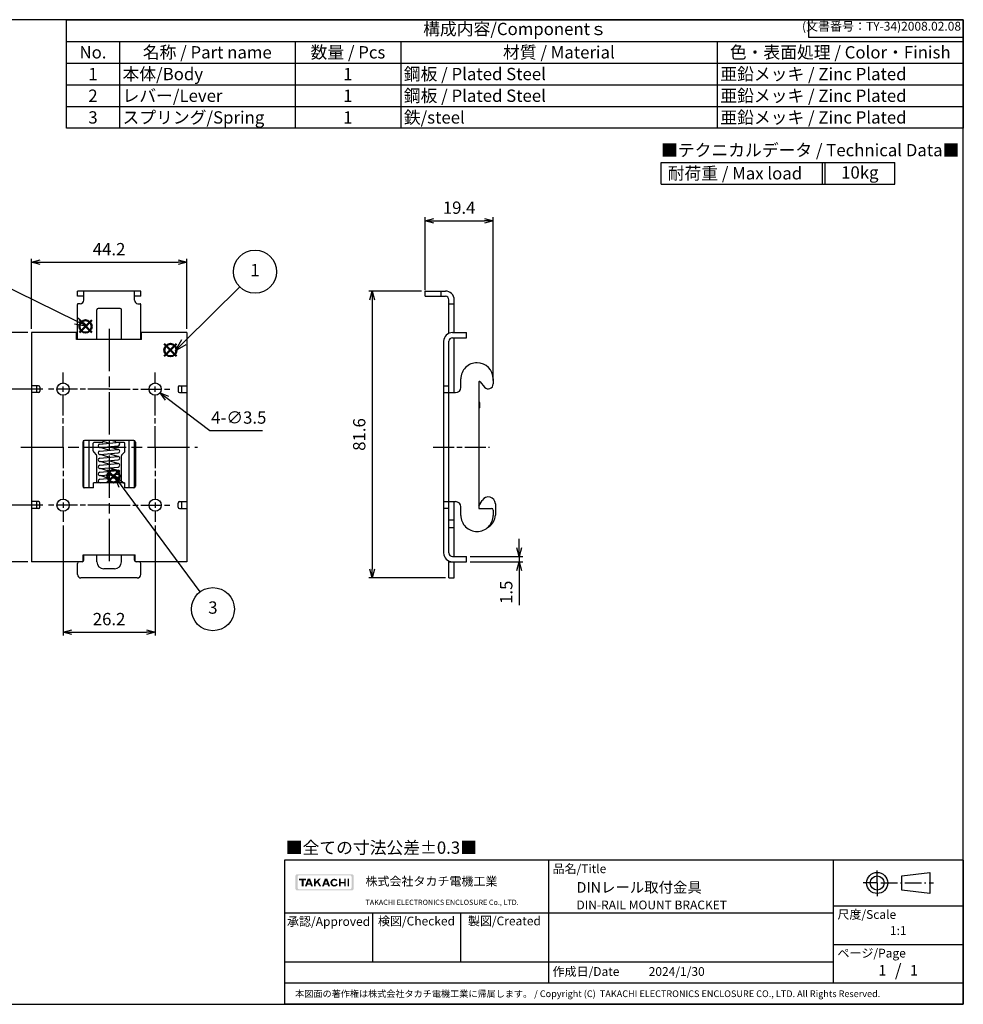
# Model space of a CAD drawing. Units: millimetres. Extents: x 138 to 541, y 140 to 420.
import ezdxf
from ezdxf.enums import TextEntityAlignment as Align

# ---------------------------------------------------------------- set-up
doc = ezdxf.new("R2010")
doc.units = ezdxf.units.MM
for name, pattern in [('AM_ISO08W050', [18, 12, -1.5, 3, -1.5]), ('AM_ISO08W050x2', [9, 6, -0.75, 1.5, -0.75]), ('gen7a', [6.875, 4.75, -0.875, 0.375, -0.875])]:
    doc.linetypes.add(name, pattern=pattern)
doc.layers.add('7A', color=4, linetype='gen7a')
doc.layers.add('RAHM2', color=1, linetype='Continuous')
doc.layers.add('AM_12', color=7, linetype='Continuous', lineweight=50, plot=False)
for name, color, linetype, lineweight in [('AM_5', 3, 'Continuous', 25), ('AM_7', 4, 'AM_ISO08W050', 25), ('AM_8', 1, 'Continuous', 25)]:
    doc.layers.add(name, color=color, linetype=linetype, lineweight=lineweight)
doc.styles.add('ACISOTS', font='isocp.shx', dxfattribs={"height": 1, "bigfont": 'extfont.shx'})
doc.styles.get("Standard").update_dxf_attribs({"font": 'ISOCP.SHX', "bigfont": 'EXTFONT.SHX'})
doc.dimstyles.new('AM_ISO$0', dxfattribs={"dimtxt": 3.5, "dimasz": 2.5, "dimexe": 1, "dimexo": 1, "dimgap": 1.5, "dimtad": 1, "dimdsep": 46, "dimtxsty": 'STANDARD', "dimblk": 'OPEN30', "dimcen": 0, "dimclrd": 3, "dimclre": 3, "dimclrt": 2, "dimadec": 0, "dimazin": 2, "dimtp": 0.1, "dimtm": 0.1, "dimtfac": 0.71, "dimtmove": 0, "dimatfit": 3, "dimldrblk": 'OPEN30', "dimfxl": 1, "dimlwd": -1, "dimlwe": -1, "dimarcsym": 0})
doc.dimstyles.new('AM_ISO$3', dxfattribs={"dimtxt": 3.5, "dimasz": 2.5, "dimexe": 1, "dimexo": 1, "dimgap": 1.5, "dimtad": 1, "dimtoh": 1, "dimdsep": 46, "dimtxsty": 'STANDARD', "dimblk": 'OPEN30', "dimcen": 0, "dimclrd": 3, "dimclre": 3, "dimclrt": 2, "dimadec": 0, "dimazin": 2, "dimtp": 0.1, "dimtm": 0.1, "dimtfac": 0.71, "dimtofl": 0, "dimtmove": 0, "dimatfit": 0, "dimldrblk": 'OPEN30', "dimfxl": 1, "dimlwd": -1, "dimlwe": -1, "dimarcsym": 0})

# ---------------------------------------------------------------- blocks, each defined once
blk = doc.blocks.new('TK-A3')
for p, q in [((359, 280), (359, 275)), ((359, 275), (403, 275))]:
    blk.add_line(p, q)
blk.add_lwpolyline([(0, 0), (403, 0), (403, 280), (0, 280.0000000000001)], close=True)
at = {"insert": (402.3592953827349, 276.108542987227), "char_height": 2.5, "width": 43.07840397728298, "attachment_point": 9}
blk.add_mtext('(文書番号：TY-34)2008.02.08', dxfattribs=at)
blk = doc.blocks.new('A$C0FAF06CF')
at = {"layer": 'AM_8'}
h = blk.add_hatch(color=1, dxfattribs=at)
edge = h.paths.add_edge_path()
edge.add_line((-8.013599999999968, -2.41150000000041), (8.013600000000068, -2.411500000000414))
edge.add_arc((8.013600000000054, -1.773380000000512), 0.6381199999999012, 270, 360)
edge.add_line((8.651719999999955, -1.773380000000512), (8.651719999999967, 1.773379999999486))
edge.add_arc((8.013600000000025, 1.773379999999429), 0.638119999999958, 5.1039e-12, 90.00000000000126)
edge.add_line((8.013599999999997, 2.41149999999939), (-8.013599999999997, 2.411499999999387))
edge.add_arc((-8.013600000000025, 1.773379999999436), 0.638119999999951, 89.99999999999682, 179.9999999999955)
edge.add_line((-8.651719999999983, 1.773379999999486), (-8.651719999999983, -1.773380000000505))
edge.add_arc((-8.013600000000025, -1.773380000000457), 0.638119999999951, 180.0000000000043, 270.0000000000045)
edge = h.paths.add_edge_path(flags=16)
edge.add_line((-7.47193999999996, 2.092439999999486), (7.471940000000017, 2.092439999999479))
edge.add_arc((7.471940000000046, 1.550779999999479), 0.5416600000000003, 7.958078640513122e-13, 90.00000000000148, ccw=False)
edge.add_line((8.013600000000025, 1.550779999999486), (8.013600000000025, -1.550780000000505))
edge.add_arc((7.471940000000017, -1.550780000000502), 0.5416600000000074, 270, 359.99999999999966, ccw=False)
edge.add_line((7.471940000000017, -2.092440000000506), (-7.47193999999996, -2.092440000000513))
edge.add_arc((-7.47193999999996, -1.550780000000505), 0.5416600000000074, 180, 270, ccw=False)
edge.add_line((-8.013599999999968, -1.550780000000505), (-8.013599999999968, 1.550779999999486))
edge.add_arc((-7.47193999999996, 1.550779999999486), 0.5416600000000003, 90, 180, ccw=False)
for points in [[(-5.453699999999969, 0.5935999999994924), (-5.453699999999969, 1.038799999999492), (-7.531299999999987, 1.038799999999492), (-7.531299999999987, 0.5935999999994924), (-6.759619999999983, 0.5935999999994924), (-6.759619999999983, -1.224300000000516), (-6.225379999999972, -1.224300000000516), (-6.225379999999972, 0.5935999999994924)], [(-3.146079999999983, 1.038799999999492), (-3.146079999999983, -1.224300000000516), (-2.671199999999942, -1.224300000000516), (-2.671199999999942, -0.6184186206901412), (-2.193432261217481, -0.1027759420753025), (-1.520149446800417, -1.224300000000516), (-0.9571799999999939, -1.224300000000516), (-1.851807874889658, 0.2659306476478651), (-1.135707252964408, 1.038799999999492), (-1.788279380580377, 1.038799999999492), (-2.671199999999942, 0.085886028951558), (-2.671199999999942, 1.038799999999492)], [(4.304715008555604, 1.038799999999492), (4.304715008555604, -1.224300000000516), (4.775885008555576, -1.224300000000516), (4.775885008555576, -0.315350000000512), (5.829525008555606, -0.315350000000512), (5.829525008555606, -1.224300000000516), (6.300695008555578, -1.224300000000516), (6.300695008555578, 1.038799999999492), (5.829525008555606, 1.038799999999492), (5.829525008555606, 0.1298499999994878), (4.775885008555576, 0.1298499999994878), (4.775885008555576, 1.038799999999492)], [(7.280135008555589, -1.224300000000516), (7.280135008555589, 1.038799999999492), (6.805255008555604, 1.038799999999492), (6.805255008555604, -1.224300000000516)]]:
    blk.add_hatch(color=1, dxfattribs=at).paths.add_polyline_path(points)
h = blk.add_hatch(color=1, dxfattribs=at)
h.paths.add_polyline_path([(-5.264049114754044, -1.224300000000516), (-5.084217508196672, -0.734580000000511), (-4.161102491803262, -0.734580000000511), (-3.981270885245876, -1.224300000000516), (-3.420619999999971, -1.224300000000516), (-4.251659999999958, 1.038799999999492), (-4.993659999999977, 1.038799999999492), (-5.82469999999995, -1.224300000000516)])
h.paths.add_polyline_path([(-4.332759934426206, -0.2671200000005083), (-4.912560065573728, -0.2671200000005083), (-4.622659999999967, 0.5223399999994971)], flags=16)
h = blk.add_hatch(color=1, dxfattribs=at)
h.paths.add_polyline_path([(-0.1961891147540484, -1.224300000000516), (-0.0163575081966769, -0.734580000000511), (0.9067575081967476, -0.734580000000511), (1.086589114754119, -1.224300000000516), (1.64724000000001, -1.224300000000516), (0.8162000000000375, 1.038799999999492), (0.0742000000000189, 1.038799999999492), (-0.7568399999999543, -1.224300000000516)])
h.paths.add_polyline_path([(0.7351000655737892, -0.2671200000005083), (0.1552999344262673, -0.2671200000005083), (0.4452000000000283, 0.5223399999994971)], flags=16)
h = blk.add_hatch(color=1, dxfattribs=at)
edge = h.paths.add_edge_path()
edge.add_ellipse((2.878960000000006, -0.0927500000005264), major_axis=(0, 0.7271600000000495), ratio=0.8673469387754511, start_angle=308.5505407908052, end_angle=246.5820184016549)
edge.add_line((3.469375036740871, -0.3484654247793539), (3.94113500855559, -0.5527900000005097))
edge.add_arc((2.878960000000006, -0.0927500000005122), 1.157520000000026, 38.550540790803325, 336.58201840165333, ccw=False)
edge.add_line((3.784208621486186, 0.6286219454599618), (3.397792961318373, 0.3206961337928842))
blk = doc.blocks.new('TK-仕様書(和英併記)_221115')
for p, q in [((0, 41), (-193, 41)), ((-193, 41), (-193, 0)), ((-118, 41), (-118, 6)), ((-37, 41), (-37, 6)), ((0, 41), (0, 0)), ((-17.5, 36.5), (-9.5, 37.5)), ((-17.5, 32.5), (-17.5, 36.5)), ((-9.5, 37.5), (-9.5, 31.5)), ((-9.5, 31.5), (-17.5, 32.5)), ((-193, 25.99999999999994), (-37, 25.99999999999994)), ((-168.0000000000001, 25.99999999999994), (-168, 12)), ((-143.0000000000001, 25.99999999999994), (-143.0000000000001, 12)), ((-37, 28), (0, 28)), ((-37, 17), (0, 17)), ((-37.00000000000012, 12), (-193, 11.99999999999999)), ((0, 6), (-193, 6)), ((0, 0), (-193, 0))]:
    blk.add_line(p, q)
for radius in [3, 2]:
    blk.add_circle((-24.5, 34.5), radius)
at = {"layer": '7A'}
for p, q in [((-24.5, 34.5), (-24.5, 38.07478664473149)), ((-24.5, 34.5), (-28.5, 34.5)), ((-24.5, 34.5), (-24.5, 30.78991724228479)), ((-23.5, 34.5), (-8.5, 34.5))]:
    blk.add_line(p, q, dxfattribs=at)
at = {"xscale": 0.9599999999999999, "yscale": 0.9599999999999999, "zscale": 0.9599999999999999}
blk.add_blockref('A$C0FAF06CF', (-181.6455717699872, 34.68781725888325), dxfattribs=at)
at = {"attachment_point": 4}
for s, insert, char_height, width in [('{\\fMS PGothic|b0|i0|c128|p50;株式会社タカチ電機工業}', (-170, 35), 2.5, 45.82642997810501), ('{\\fArial|b0|i0|c128|p34;TAKACHI ELECTRONICS ENCLOSURE Co., LTD.}', (-170, 29), 1.5, 47.81805962271846)]:
    blk.add_mtext(s, dxfattribs=dict(at, insert=insert, char_height=char_height, width=width))
at = {"insert": (-190, 3), "char_height": 1.9, "attachment_point": 4}
blk.add_mtext_dynamic_manual_height_columns('{\\fMS PGothic|b0|i0|c128|p50;本図面の著作権は株式会社タカチ電機工業に帰属します。\\fMS PGothic|b0|i0|c0|p50; / Copyright (C)\\~ TAKACHI ELECTRONICS \\fMS PGothic|b0|i0|c128|p50;ENCLOSURE CO., LTD. All Rights Reserved.}', width=170.5389916538464, gutter_width=15, heights=[0], dxfattribs=at)
for tag, height, p in [('品名', 3, (-110, 33.24999999999994)), ('TITLE', 2.5, (-110, 28.24999999999994)), ('型番', 3, (-110, 16.8380177036398))]:
    blk.add_attdef(tag, text='', height=height).set_placement(p, align=Align.MIDDLE_LEFT)
for tag, height, p in [('GEN-TITLE-SCA', 2.5, (-18.5, 20.65051770363984)), ('承認', 2.5, (-180.7195176573868, 16.8380177036398)), ('検図', 2.5, (-155.5000000000001, 16.8380177036398)), ('製図', 2.5, (-130.5000000000001, 16.8380177036398)), ('ページNO.', 3, (-23, 9.29271309525528)), ('総ページ数', 3, (-14, 9.29271309525528)), ('部品サイズ', 2.5, (-155.5, 9)), ('GEN-TITLE-DAT', 2.5, (-81.5, 9))]:
    blk.add_attdef(tag, text='', height=height).set_placement(p, align=Align.MIDDLE)
at = {"layer": 'RAHM2', "char_height": 2.5}
for s, insert, width, attachment_point in [('品名/Title', (-116.8002551371314, 39.80103540727967), 90, 1), ('検図/Checked', (-155.5, 24.92584712714764), 19.85268515870859, 2), ('製図/Created', (-130.5, 24.95800561859733), 19.44564691649168, 2), ('尺度/Scale', (-35.80025513713144, 26.80103540727967), 20, 1), ('承認/Approved', (-180.5000000000001, 24.8010354072796), 22.21535073038012, 2), ('ページ/Page', (-35.80025513713144, 15.80103540727967), 20, 1), ('作成日/Date', (-116.8002551371314, 9), 17.84866863742184, 4)]:
    blk.add_mtext(s, dxfattribs=dict(at, insert=insert, width=width, attachment_point=attachment_point))
at = {"layer": 'RAHM2', "color": 0, "insert": (-18.5, 9.29271309525528), "char_height": 3.5, "width": 4.469919821818734, "attachment_point": 5}
blk.add_mtext('/', dxfattribs=at)
blk = doc.blocks.new('*S24')
at = {"layer": 'AM_12', "color": 4}
for p, q in [((313.5721466107228, 323.8784664902338), (317.0721466107228, 327.3784664902338)), ((313.5721466107228, 327.3784664902338), (317.0721466107228, 323.8784664902338))]:
    blk.add_line(p, q, dxfattribs=at)
blk.add_circle((315.3221466107228, 325.6284664902338), 1.75, dxfattribs=at)
blk = doc.blocks.new('*S25')
at = {"layer": 'AM_12', "color": 4}
for p, q in [((289.4362278788936, 330.6222072334013), (292.9362278788935, 334.1222072334014)), ((289.4362278788936, 334.1222072334014), (292.9362278788935, 330.6222072334013))]:
    blk.add_line(p, q, dxfattribs=at)
blk.add_circle((291.1862278788935, 332.3722072334013), 1.75, dxfattribs=at)
blk = doc.blocks.new('*S26')
at = {"layer": 'AM_12', "color": 4}
for p, q in [((297.3572615309158, 288.0144953072127), (300.8572615309158, 291.5144953072127)), ((297.3572615309158, 291.5144953072127), (300.8572615309158, 288.0144953072127))]:
    blk.add_line(p, q, dxfattribs=at)
blk.add_circle((299.1072615309158, 289.7644953072127), 1.75, dxfattribs=at)
blk = doc.blocks.new('_Open30')
at = {"color": 0, "linetype": 'ByBlock', "lineweight": -2}
for p, q in [((-1, 0.26794919), (0, 0)), ((0, 0), (-1, -0.26794919)), ((0, 0), (-1, 0))]:
    blk.add_line(p, q, dxfattribs=at)
blk = doc.blocks.new('*D10')
at = {"layer": 'AM_5', "color": 3}
for p, q in [((275.7775130701093, 331.6322150719683), (275.7775130701093, 351.6322150719683)), ((278.2775130701093, 350.6322150719683), (317.4775130701093, 350.6322150719683)), ((319.9775130701094, 331.6322150719683), (319.9775130701094, 351.6322150719683))]:
    blk.add_line(p, q, dxfattribs=at)
at = {"layer": 'Defpoints', "color": 0}
for p in [(319.9775130701094, 350.6322150719683), (275.7775130701093, 330.6322150719683), (319.9775130701094, 330.6322150719683)]:
    blk.add_point(p, dxfattribs=at)
at = {"layer": 'AM_5', "color": 3, "xscale": 2.5, "yscale": 2.5, "zscale": 2.5, "rotation": 180}
blk.add_blockref('_Open30', (275.7775130701093, 350.6322150719683), dxfattribs=at)
at = {"layer": 'AM_5', "color": 3, "xscale": 2.5, "yscale": 2.5, "zscale": 2.5}
blk.add_blockref('_Open30', (319.9775130701094, 350.6322150719683), dxfattribs=at)
at = {"layer": 'AM_5', "color": 2, "insert": (297.8775130701093, 353.8825595601573), "char_height": 3.5, "attachment_point": 5}
blk.add_mtext('44.2', dxfattribs=at)
blk = doc.blocks.new('*D11')
at = {"layer": 'AM_5', "color": 3}
for p, q in [((274.7775130701094, 330.6322150719684), (244.7775130701094, 330.6322150719684)), ((245.7775130701094, 328.1322150719684), (245.7775130701094, 267.9322150719684)), ((274.7775130701094, 265.4322150719684), (244.7775130701094, 265.4322150719684))]:
    blk.add_line(p, q, dxfattribs=at)
at = {"layer": 'Defpoints', "color": 0}
for p in [(275.7775130701094, 330.6322150719684), (245.7775130701094, 265.4322150719684), (275.7775130701094, 265.4322150719684)]:
    blk.add_point(p, dxfattribs=at)
at = {"layer": 'AM_5', "color": 3, "xscale": 2.5, "yscale": 2.5, "zscale": 2.5}
for p, rotation in [((245.7775130701094, 330.6322150719684), 90), ((245.7775130701094, 265.4322150719684), 270)]:
    blk.add_blockref('_Open30', p, dxfattribs=dict(at, rotation=rotation))
at = {"layer": 'AM_5', "color": 2, "insert": (242.5271685819205, 298.0322150719683), "char_height": 3.5, "attachment_point": 5, "rotation": 90}
blk.add_mtext('65.2', dxfattribs=at)
blk = doc.blocks.new('*D12')
at = {"layer": 'AM_5', "color": 3}
for p, q in [((279.0275130701094, 281.5322150719684), (259.7775130701094, 281.5322150719684)), ((260.7775130701094, 267.9322150719684), (260.7775130701094, 279.0322150719684)), ((274.7775130701094, 265.4322150719684), (259.7775130701094, 265.4322150719684))]:
    blk.add_line(p, q, dxfattribs=at)
at = {"layer": 'Defpoints', "color": 0}
for p in [(260.7775130701094, 281.5322150719684), (280.0275130701094, 281.5322150719684), (275.7775130701094, 265.4322150719684)]:
    blk.add_point(p, dxfattribs=at)
at = {"layer": 'AM_5', "color": 3, "xscale": 2.5, "yscale": 2.5, "zscale": 2.5}
for p, rotation in [((260.7775130701094, 281.5322150719684), 90), ((260.7775130701094, 265.4322150719684), 270)]:
    blk.add_blockref('_Open30', p, dxfattribs=dict(at, rotation=rotation))
at = {"layer": 'AM_5', "color": 2, "insert": (257.5275130701094, 273.4822150719683), "char_height": 3.5, "attachment_point": 5, "rotation": 90}
blk.add_mtext('16.1', dxfattribs=at)
blk = doc.blocks.new('*D13')
at = {"layer": 'AM_5', "color": 3}
for p, q in [((279.0275130701094, 314.5322150719684), (259.7775130701094, 314.5322150719684)), ((260.7775130701094, 312.0322150719684), (260.7775130701094, 284.0322150719684)), ((279.0275130701094, 281.5322150719684), (259.7775130701094, 281.5322150719684))]:
    blk.add_line(p, q, dxfattribs=at)
at = {"layer": 'Defpoints', "color": 0}
for p in [(280.0275130701093, 314.5322150719684), (260.7775130701094, 281.5322150719684), (280.0275130701094, 281.5322150719684)]:
    blk.add_point(p, dxfattribs=at)
at = {"layer": 'AM_5', "color": 3, "xscale": 2.5, "yscale": 2.5, "zscale": 2.5}
for p, rotation in [((260.7775130701094, 314.5322150719684), 90), ((260.7775130701094, 281.5322150719684), 270)]:
    blk.add_blockref('_Open30', p, dxfattribs=dict(at, rotation=rotation))
at = {"layer": 'AM_5', "color": 2, "insert": (257.5275130701094, 298.0322150719683), "char_height": 3.5, "attachment_point": 5, "rotation": 90}
blk.add_mtext('33', dxfattribs=at)
blk = doc.blocks.new('*D14')
at = {"layer": 'AM_5', "color": 3}
for p, q in [((284.7775130701093, 275.7822150719683), (284.7775130701093, 244.4322150719683)), ((310.9775130701093, 275.7822150719683), (310.9775130701093, 244.4322150719683)), ((287.2775130701093, 245.4322150719683), (308.4775130701093, 245.4322150719683))]:
    blk.add_line(p, q, dxfattribs=at)
at = {"layer": 'Defpoints', "color": 0}
for p in [(284.7775130701093, 276.7822150719683), (310.9775130701093, 276.7822150719683), (310.9775130701093, 245.4322150719683)]:
    blk.add_point(p, dxfattribs=at)
at = {"layer": 'AM_5', "color": 3, "xscale": 2.5, "yscale": 2.5, "zscale": 2.5, "rotation": 180}
blk.add_blockref('_Open30', (284.7775130701093, 245.4322150719683), dxfattribs=at)
at = {"layer": 'AM_5', "color": 3, "xscale": 2.5, "yscale": 2.5, "zscale": 2.5}
blk.add_blockref('_Open30', (310.9775130701093, 245.4322150719683), dxfattribs=at)
at = {"layer": 'AM_5', "color": 2, "insert": (297.8775130701093, 248.6825595601573), "char_height": 3.5, "attachment_point": 5}
blk.add_mtext('26.2', dxfattribs=at)
blk = doc.blocks.new('*D15')
at = {"layer": 'AM_5', "color": 3}
for p, q in [((387.7159091020949, 342.6822150719682), (387.7159091020949, 363.4322150719683)), ((390.2159091020949, 362.4322150719682), (404.6159091020951, 362.4322150719682)), ((407.1159091020951, 316.9924937295683), (407.1159091020951, 363.4322150719683))]:
    blk.add_line(p, q, dxfattribs=at)
at = {"layer": 'Defpoints', "color": 0}
for p in [(407.1159091020951, 362.4322150719682), (387.7159091020949, 341.6822150719682), (407.1159091020951, 315.9924937295683)]:
    blk.add_point(p, dxfattribs=at)
at = {"layer": 'AM_5', "color": 3, "xscale": 2.5, "yscale": 2.5, "zscale": 2.5, "rotation": 180}
blk.add_blockref('_Open30', (387.7159091020949, 362.4322150719682), dxfattribs=at)
at = {"layer": 'AM_5', "color": 3, "xscale": 2.5, "yscale": 2.5, "zscale": 2.5}
blk.add_blockref('_Open30', (407.1159091020951, 362.4322150719682), dxfattribs=at)
at = {"layer": 'AM_5', "color": 2, "insert": (397.415909102095, 365.6822150719682), "char_height": 3.5, "attachment_point": 5}
blk.add_mtext('19.4', dxfattribs=at)
blk = doc.blocks.new('*D16')
at = {"layer": 'AM_5', "color": 3}
for p, q in [((414.515909102095, 269.4322150719684), (414.515909102095, 271.9322150719684)), ((400.515909102095, 266.9322150719684), (415.5159091020951, 266.9322150719684)), ((414.515909102095, 266.9322150719684), (414.515909102095, 265.4322150719684)), ((400.515909102095, 265.4322150719684), (415.5159091020951, 265.4322150719684)), ((414.515909102095, 262.9322150719684), (414.515909102095, 253.0872403251378))]:
    blk.add_line(p, q, dxfattribs=at)
at = {"layer": 'Defpoints', "color": 0}
for p in [(399.5159091020951, 266.9322150719684), (399.5159091020951, 265.4322150719684), (414.515909102095, 265.4322150719684)]:
    blk.add_point(p, dxfattribs=at)
at = {"layer": 'AM_5', "color": 3, "xscale": 2.5, "yscale": 2.5, "zscale": 2.5}
for p, rotation in [((414.515909102095, 266.9322150719684), 270), ((414.515909102095, 265.4322150719684), 90)]:
    blk.add_blockref('_Open30', p, dxfattribs=dict(at, rotation=rotation))
at = {"layer": 'AM_5', "color": 2, "insert": (411.2659091020949, 256.759727698553), "char_height": 3.5, "attachment_point": 5, "rotation": 90}
blk.add_mtext('1.5', dxfattribs=at)
blk = doc.blocks.new('*D17')
at = {"layer": 'AM_5', "color": 3}
for p, q in [((314.3652355438208, 311.965926615635), (326.532068317206, 302.7492322911229)), ((326.532068317206, 302.7492322911229), (341.4770430640367, 302.7492322911229))]:
    blk.add_line(p, q, dxfattribs=at)
at = {"layer": 'Defpoints', "color": 0}
for p in [(309.5825685221104, 315.5889220833999), (312.3724576181083, 313.4755080605371)]:
    blk.add_point(p, dxfattribs=at)
at = {"layer": 'AM_5', "color": 3, "xscale": 2.5, "yscale": 2.5, "zscale": 2.5, "rotation": 142.8551182148046}
blk.add_blockref('_Open30', (312.3724576181083, 313.4755080605371), dxfattribs=at)
at = {"layer": 'AM_5', "color": 2, "insert": (334.7545556906214, 305.9992322911231), "char_height": 3.5, "attachment_point": 5}
blk.add_mtext('4-∅3.5', dxfattribs=at)
blk = doc.blocks.new('*S27')
at = {"layer": 'AM_5', "color": 3}
blk.add_line((335.0173586422566, 343.619594026069), (319.1105165511436, 327.8657708626463), dxfattribs=at)
at = {"layer": 'AM_5', "color": 3, "linetype": 'Continuous'}
for p, q in [((318.4505888652698, 328.532108511727), (316.6237105672153, 325.4028871872978)), ((319.1105165511436, 327.8657708626463), (316.6237105672153, 325.4028871872978)), ((316.6237105672153, 325.4028871872978), (319.7704442370175, 327.1994332135656))]:
    blk.add_line(p, q, dxfattribs=at)
at = {"layer": 'AM_5', "color": 3}
blk.add_circle((339.3692691141311, 347.9296404579289), 6.125, dxfattribs=at)
at = {"layer": 'AM_5', "color": 7, "insert": (339.3692691141311, 347.9296404579289), "char_height": 3.5, "attachment_point": 5, "style": 'ACISOTS'}
blk.add_mtext('1', dxfattribs=at)
blk = doc.blocks.new('*S28')
at = {"layer": 'AM_5', "color": 3}
blk.add_line((265.0158292626954, 345.5215319281558), (288.4920756086322, 333.9708523896073), dxfattribs=at)
at = {"layer": 'AM_5', "color": 3, "linetype": 'Continuous'}
for p, q in [((288.4920756086322, 333.9708523896073), (291.6325363788208, 332.4256966851857)), ((291.6325363788208, 332.4256966851857), (288.9060988280558, 334.8123363092061)), ((288.0780523892085, 333.1293684700085), (291.6325363788208, 332.4256966851857))]:
    blk.add_line(p, q, dxfattribs=at)
at = {"layer": 'AM_5', "color": 3}
blk.add_circle((259.5200229148654, 348.2255544108936), 6.125, dxfattribs=at)
at = {"layer": 'AM_5', "color": 7, "insert": (259.5200229148654, 348.2255544108936), "char_height": 3.5, "attachment_point": 5, "style": 'ACISOTS'}
blk.add_mtext('2', dxfattribs=at)
blk = doc.blocks.new('*S29')
at = {"layer": 'AM_5', "color": 3, "linetype": 'Continuous'}
for p, q in [((301.3665373927654, 287.1712038077441), (299.2861496429348, 289.9858062326622)), ((302.1207078326942, 287.7286420201972), (299.2861496429348, 289.9858062326622)), ((299.2861496429348, 289.9858062326622), (300.6123669528366, 286.6137655952911))]:
    blk.add_line(p, q, dxfattribs=at)
at = {"layer": 'AM_5', "color": 3}
blk.add_line((323.7541522942548, 256.8825063305581), (301.3665373927654, 287.1712038077441), dxfattribs=at)
blk.add_circle((327.3948308564584, 251.9569520869514), 6.125, dxfattribs=at)
at = {"layer": 'AM_5', "color": 7, "insert": (327.3948308564584, 251.9569520869514), "char_height": 3.5, "attachment_point": 5, "style": 'ACISOTS'}
blk.add_mtext('3', dxfattribs=at)
blk = doc.blocks.new('*D18')
at = {"layer": 'AM_5', "color": 3}
for p, q in [((386.7159091020951, 342.4322150719683), (371.715909102095, 342.4322150719683)), ((372.715909102095, 339.9322150719683), (372.715909102095, 263.3322150719684)), ((393.5159091020951, 260.8322150719684), (371.715909102095, 260.8322150719683))]:
    blk.add_line(p, q, dxfattribs=at)
at = {"layer": 'Defpoints', "color": 0}
for p in [(387.7159091020951, 342.4322150719683), (372.715909102095, 260.8322150719683), (394.5159091020951, 260.8322150719684)]:
    blk.add_point(p, dxfattribs=at)
at = {"layer": 'AM_5', "color": 3, "xscale": 2.5, "yscale": 2.5, "zscale": 2.5}
for p, rotation in [((372.715909102095, 342.4322150719683), 90), ((372.715909102095, 260.8322150719683), 270)]:
    blk.add_blockref('_Open30', p, dxfattribs=dict(at, rotation=rotation))
at = {"layer": 'AM_5', "color": 2, "insert": (369.465909102095, 301.6322150719682), "char_height": 3.5, "attachment_point": 5, "rotation": 90}
blk.add_mtext('81.6', dxfattribs=at)

msp = doc.modelspace()

# ---------------------------------------------------------------- linework, layer by layer
at = {"color": 7}
for p, q in [((285.7945659355395, 388.7212346880184), (285.7945659355395, 419.5912346880183)), ((285.7945659355395, 419.5912346880183), (540.7945659355394, 419.5912346880183)), ((540.7945659355394, 419.5912346880183), (540.7945659355394, 388.7212346880184)), ((540.7945659355394, 388.7212346880184), (285.7945659355395, 388.7212346880184)), ((454.8431283511091, 378.9601025472351), (521.3688595011486, 378.9601025472351)), ((454.8431283511091, 372.7851025472352), (454.8431283511091, 378.9601025472351)), ((521.3688595011486, 372.7851025472352), (521.3688595011486, 378.9601025472351)), ((454.8431283511091, 372.7851025472351), (521.3688595011486, 372.7851025472352)), ((288.8775130701093, 340.9322150719682), (288.8775130701093, 342.4322150719683)), ((306.8775130701093, 342.4322150719683), (288.8775130701093, 342.4322150719683)), ((290.6775130701093, 339.8322150719682), (290.6775130701093, 342.4322150719683)), ((305.0775130701094, 339.8322150719682), (305.0775130701094, 342.4322150719683)), ((306.8775130701093, 340.9322150719682), (306.8775130701093, 342.4322150719683)), ((387.7159091020949, 340.9322150719682), (387.7159091020949, 342.4322150719683)), ((387.7159091020949, 342.4322150719683), (393.5159091020949, 342.4322150719683)), ((392.3159091020949, 340.9322150719682), (392.3159091020949, 342.4322150719683)), ((290.6775130701093, 340.9322150719682), (288.8775130701093, 340.9322150719682)), ((289.6775130701093, 338.8322150719682), (289.0775130701094, 338.8322150719682)), ((306.8775130701093, 340.9322150719682), (305.0775130701094, 340.9322150719682)), ((306.0775130701094, 338.8322150719682), (306.6775130701093, 338.8322150719682)), ((387.7159091020949, 340.9322150719682), (393.5159091020949, 340.9322150719682)), ((394.5159091020948, 330.423502919446), (394.5159091020948, 339.9322150719683)), ((394.5159091020948, 338.8322150719682), (396.0159091020948, 338.8322150719682)), ((396.0159091020948, 330.6322150719683), (396.0159091020948, 339.9322150719683)), ((288.8775130701093, 328.6322150719683), (288.8775130701093, 338.6322150719683)), ((294.3775130701093, 328.6322150719683), (294.3775130701093, 337.0822150719682)), ((301.0275130701092, 337.4322150719682), (294.7275130701093, 337.4322150719682)), ((301.3775130701092, 328.6322150719683), (301.3775130701092, 337.0822150719682)), ((306.8775130701093, 328.6322150719683), (306.8775130701093, 338.6322150719683)), ((275.7775130701093, 330.6322150719683), (275.7775130701093, 265.4322150719683)), ((288.8775130701093, 330.6322150719683), (275.7775130701093, 330.6322150719683)), ((288.6275130701093, 328.6322150719683), (288.6275130701093, 330.6322150719683)), ((319.9775130701094, 330.6322150719683), (306.8775130701093, 330.6322150719683)), ((307.1275130701093, 328.6322150719683), (307.1275130701093, 330.6322150719683)), ((319.9775130701094, 330.6322150719683), (319.9775130701094, 265.4322150719683)), ((395.5159091020949, 330.6322150719683), (399.5159091020949, 330.6322150719683)), ((399.5159091020949, 329.1322150719683), (399.5159091020949, 330.6322150719683)), ((288.8775130701093, 329.1322150719683), (288.6275130701093, 329.1322150719683)), ((307.1275130701093, 328.6322150719683), (288.6275130701093, 328.6322150719683)), ((307.1275130701093, 329.1322150719683), (306.8775130701093, 329.1322150719683)), ((393.0159091020948, 328.1322150719683), (393.0159091020948, 267.9322150719683)), ((394.5159091020948, 267.9322150719683), (394.5159091020948, 328.1322150719683)), ((395.5159091020949, 329.1322150719683), (399.5159091020949, 329.1322150719683)), ((396.0159091020948, 313.5322150719683), (396.0159091020948, 329.1322150719683)), ((397.9159091020948, 315.0322150719683), (397.9159091020948, 317.4322150719683)), ((403.0159091020948, 316.4827195880774), (403.0159091020948, 280.6322150719683)), ((403.3691179907187, 316.6112771100147), (404.6434468817285, 315.0925910760071)), ((407.115909102095, 317.4322150719683), (407.115909102095, 315.9924937295683)), ((277.8275130701094, 315.4822150719683), (275.7775130701093, 315.4822150719683)), ((277.2775130701093, 315.4822150719683), (277.2775130701093, 313.5322150719683)), ((278.2275130701094, 315.0822150719683), (278.2275130701094, 313.9322150719682)), ((317.5275130701093, 315.0822150719683), (317.5275130701093, 313.9322150719682)), ((317.9275130701093, 315.4822150719683), (319.9775130701094, 315.4822150719683)), ((318.4775130701094, 315.4822150719683), (318.4775130701094, 313.5322150719683)), ((393.0159091020948, 315.4822150719683), (394.5159091020948, 315.4822150719683)), ((277.8275130701094, 313.5322150719683), (275.7775130701093, 313.5322150719683)), ((317.9275130701093, 313.5322150719683), (319.9775130701094, 313.5322150719683)), ((393.0159091020948, 313.5322150719683), (396.4159091020948, 313.5322150719683)), ((403.3159091020947, 310.7322150719683), (403.0159091020948, 310.7322150719683)), ((403.3159091020947, 309.2322150719683), (403.0159091020948, 309.2322150719683)), ((403.3159091020947, 309.2322150719683), (403.3159091020947, 310.7322150719683)), ((290.6775130701093, 286.4739575024729), (290.6775130701093, 299.8904726414636)), ((304.8775130701093, 299.9322150719683), (290.8775130701093, 299.9322150719683)), ((292.1775130701093, 286.4322150719683), (292.1775130701093, 299.9322150719683)), ((296.1275130701093, 299.9322150719683), (296.1275130701093, 299.5322150719683)), ((297.8375898564234, 299.1563664967333), (296.1275130701093, 299.6831929791227)), ((299.6275130701093, 299.6082391754018), (298.5488420643895, 299.9322150719683)), ((299.6275130701093, 299.9322150719683), (299.6275130701093, 299.5322150719683)), ((303.5775130701094, 286.4322150719683), (303.5775130701094, 299.9322150719683)), ((305.0775130701094, 286.473957502473), (305.0775130701094, 299.8904726414636)), ((290.3775130701093, 299.4322150719683), (290.3775130701093, 286.9322150719683)), ((293.3775130701093, 296.9393218531548), (293.3775130701093, 299.1322150719683)), ((295.9275130701093, 299.3322150719683), (293.5775130701094, 299.3322150719683)), ((295.2320325477814, 298.92840977006), (299.8475482687247, 299.3322150719683)), ((295.2320325477814, 296.9284097700601), (300.348682106942, 297.3760586017215)), ((295.319188290529, 297.9322150719683), (300.4358378496896, 298.3798639036298)), ((297.8375898564234, 297.1563664967333), (295.319188290529, 297.9322150719683)), ((300.394231564007, 297.3779573655104), (297.8202914978247, 298.151033248915)), ((302.1775130701093, 299.3322150719683), (299.8275130701094, 299.3322150719683)), ((300.8903573273617, 298.9215391240494), (300.8903573273617, 298.9215391240494)), ((300.8903573273617, 296.9215391240494), (300.8903573273617, 296.9215391240494)), ((302.3775130701093, 296.9393218531548), (302.3775130701093, 299.1322150719683)), ((305.3775130701093, 299.4322150719683), (305.3775130701093, 286.9322150719683)), ((293.5239596795161, 296.5857684625614), (294.2310664607025, 295.878661681375)), ((294.3775130701093, 287.9322150719683), (294.3775130701093, 295.5251082907818)), ((295.2320325477814, 294.92840977006), (300.348682106942, 295.3760586017215)), ((295.319188290529, 295.9322150719683), (300.4358378496896, 296.3798639036298)), ((297.8375898564234, 295.1563664967333), (295.319188290529, 295.9322150719683)), ((295.319188290529, 293.9322150719683), (300.4358378496896, 294.3798639036298)), ((300.394231564007, 295.3779573655104), (297.8202914978247, 296.151033248915)), ((300.394231564007, 293.3779573655104), (297.8202914978247, 294.151033248915)), ((300.8903573273617, 294.9215391240494), (300.8903573273617, 294.9215391240494)), ((301.3775130701093, 287.9322150719683), (301.3775130701093, 295.5251082907818)), ((302.2310664607025, 296.5857684625614), (301.5239596795161, 295.878661681375)), ((295.2320325477814, 292.92840977006), (300.348682106942, 293.3760586017215)), ((295.2320325477814, 290.92840977006), (300.348682106942, 291.3760586017215)), ((297.8375898564234, 293.1563664967333), (295.319188290529, 293.9322150719683)), ((295.319188290529, 291.9322150719683), (300.4358378496896, 292.3798639036298)), ((297.8375898564234, 291.1563664967333), (295.319188290529, 291.9322150719683)), ((300.394231564007, 291.3779573655104), (297.8202914978247, 292.151033248915)), ((300.8903573273617, 292.9215391240494), (300.8903573273617, 292.9215391240494)), ((295.2320325477814, 288.92840977006), (300.348682106942, 289.3760586017215)), ((295.319188290529, 289.9322150719683), (300.4358378496896, 290.3798639036298)), ((297.8375898564234, 289.1563664967333), (295.319188290529, 289.9322150719683)), ((300.394231564007, 289.3779573655104), (297.8202914978247, 290.151033248915)), ((300.8903573273617, 290.9215391240494), (300.8903573273617, 290.9215391240494)), ((300.8903573273617, 288.9215391240494), (300.8903573273617, 288.9215391240494)), ((293.4775130701094, 286.4322150719683), (290.8775130701093, 286.4322150719683)), ((293.4775130701094, 286.4322150719683), (293.4775130701094, 287.9322150719683)), ((302.2775130701093, 287.9322150719683), (293.4775130701094, 287.9322150719683)), ((295.319188290529, 287.9322150719683), (300.4358378496896, 288.3798639036298)), ((296.1275130701093, 287.9322150719683), (296.1275130701093, 288.0029343266286)), ((298.5488420643895, 287.9322150719683), (297.8202914978247, 288.151033248915)), ((299.6275130701093, 287.9322150719683), (299.6275130701093, 288.3091446489694)), ((302.2775130701093, 287.9322150719683), (302.2775130701093, 286.4322150719683)), ((304.8775130701091, 286.4322150719683), (302.2775130701093, 286.4322150719683)), ((403.0159091020948, 281.2322150719683), (403.9838582945259, 282.9087522524044)), ((277.8275130701094, 282.5322150719683), (275.7775130701093, 282.5322150719683)), ((277.8275130701094, 280.5822150719683), (275.7775130701093, 280.5822150719683)), ((277.2775130701093, 282.5322150719683), (277.2775130701093, 280.5822150719683)), ((278.2275130701094, 280.9822150719682), (278.2275130701094, 282.1322150719683)), ((317.5275130701093, 280.9822150719682), (317.5275130701093, 282.1322150719683)), ((317.9275130701093, 282.5322150719683), (319.9775130701094, 282.5322150719683)), ((317.9275130701093, 280.5822150719683), (319.9775130701094, 280.5822150719683)), ((318.4775130701094, 282.5322150719683), (318.4775130701094, 280.5822150719683)), ((393.0159091020948, 282.5322150719683), (396.4159091020948, 282.5322150719683)), ((394.5159091020948, 280.5822150719683), (393.0159091020948, 280.5822150719683)), ((396.0159091020948, 266.9322150719683), (396.0159091020948, 282.5322150719683)), ((397.9159091020948, 278.6322150719683), (397.9159091020948, 281.0322150719683)), ((403.0159091020948, 280.6322150719683), (406.615909102095, 280.6322150719683)), ((407.115909102095, 280.1322150719683), (407.115909102095, 278.6322150719683)), ((407.7159091020948, 281.9087522524045), (407.7159091020948, 278.6822150719683)), ((394.5159091020948, 277.4061018653475), (396.0159091020948, 277.4061018653475)), ((394.5159091020948, 275.2260913001935), (396.0159091020948, 275.2260913001935)), ((290.4775130701093, 265.5322150719684), (290.4775130701093, 267.4322150719683)), ((290.4775130701093, 267.4322150719683), (305.2775130701093, 267.4322150719683)), ((290.6775130701093, 266.9322150719683), (290.4775130701093, 266.9322150719683)), ((290.6775130701093, 265.9322150719683), (290.6775130701093, 267.4322150719683)), ((294.3775130701093, 265.4322150719683), (294.3775130701093, 267.4322150719683)), ((301.3775130701093, 265.4322150719683), (301.3775130701093, 267.4322150719683)), ((305.0775130701094, 265.9322150719683), (305.0775130701094, 267.4322150719683)), ((305.2775130701093, 266.9322150719683), (305.0775130701094, 266.9322150719683)), ((305.2775130701093, 265.5322150719684), (305.2775130701093, 267.4322150719683)), ((395.5159091020949, 266.9322150719683), (399.5159091020949, 266.9322150719683)), ((399.5159091020949, 265.4322150719683), (399.5159091020949, 266.9322150719683)), ((290.1775130701093, 265.4322150719683), (275.7775130701093, 265.4322150719683)), ((288.8775130701093, 261.8322150719683), (288.8775130701093, 264.9322150719683)), ((290.1775130701093, 265.4322150719683), (289.3775130701093, 265.4322150719683)), ((299.3775130701093, 263.4322150719683), (296.3775130701094, 263.4322150719683)), ((319.9775130701094, 265.4322150719683), (305.5775130701094, 265.4322150719683)), ((306.3775130701093, 265.4322150719683), (305.5775130701094, 265.4322150719683)), ((306.8775130701093, 261.8322150719683), (306.8775130701093, 264.9322150719683)), ((394.5159091020948, 260.8322150719683), (394.5159091020948, 265.6409272244905)), ((394.5159091020948, 265.4322150719683), (396.0159091020948, 265.4322150719683)), ((395.5159091020949, 265.4322150719683), (399.5159091020949, 265.4322150719683)), ((396.0159091020948, 260.8322150719683), (396.0159091020948, 265.4322150719683)), ((305.8775130701093, 260.8322150719683), (289.8775130701093, 260.8322150719683)), ((394.5159091020948, 260.8322150719683), (396.0159091020948, 260.8322150719683))]:
    msp.add_line(p, q, dxfattribs=at)
at = {"color": 1}
for p, q in [((285.7945659355395, 413.4162346880184), (540.7945659355394, 413.4162346880184)), ((300.7945659355395, 413.4162346880184), (300.7945659355395, 407.2412346880184)), ((350.7945659355395, 413.4162346880184), (350.7945659355395, 407.2412346880184)), ((380.7945659355395, 413.4162346880184), (380.7945659355395, 407.2412346880184)), ((470.7945659355394, 413.4162346880184), (470.7945659355394, 407.2412346880184)), ((285.7945659355395, 407.2412346880184), (540.7945659355394, 407.2412346880184)), ((300.7945659355395, 407.2412346880184), (300.7945659355395, 401.0712346880183)), ((350.7945659355395, 407.2412346880184), (350.7945659355395, 401.0712346880183)), ((380.7945659355395, 407.2412346880184), (380.7945659355395, 401.0712346880183)), ((470.7945659355394, 407.2412346880184), (470.7945659355394, 401.0712346880183)), ((285.7945659355395, 401.0712346880183), (540.7945659355394, 401.0712346880183)), ((300.7945659355395, 401.0712346880183), (300.7945659355395, 394.8962346880184)), ((350.7945659355395, 401.0712346880183), (350.7945659355395, 394.8962346880184)), ((380.7945659355395, 401.0712346880183), (380.7945659355395, 394.8962346880184)), ((470.7945659355394, 401.0712346880183), (470.7945659355394, 394.8962346880184)), ((285.7945659355395, 394.8962346880184), (540.7945659355394, 394.8962346880184)), ((300.7945659355395, 394.8962346880184), (300.7945659355395, 388.7212346880184)), ((350.7945659355395, 394.8962346880184), (350.7945659355395, 388.7212346880184)), ((380.7945659355395, 394.8962346880184), (380.7945659355395, 388.7212346880184)), ((470.7945659355394, 394.8962346880184), (470.7945659355394, 388.7212346880184)), ((500.7021928344819, 378.9601025472351), (500.7021928344819, 372.7851025472352)), ((501.3688595011486, 378.9601025472351), (501.3688595011486, 372.7851025472352))]:
    msp.add_line(p, q, dxfattribs=at)
at = {"color": 7}
for centre in [(284.7775130701093, 314.5322150719683), (310.9775130701093, 314.5322150719683), (284.7775130701093, 281.5322150719683), (310.9775130701093, 281.5322150719683)]:
    msp.add_circle(centre, 1.75, dxfattribs=at)
for centre, radius, start, end in [((393.5159091020946, 339.9322150719681), 2.5, 3.2569e-12, 89.99999999999349), ((289.0775130701094, 338.6322150719683), 0.2, 90, 180), ((289.6775130701093, 339.8322150719682), 1, 270, 0), ((306.0775130701094, 339.8322150719682), 1, 180, 270), ((306.6775130701093, 338.6322150719683), 0.2, 0, 90), ((393.5159091020949, 339.9322150719684), 1, 359.9999999999968, 90.00000000000651), ((294.7275130701093, 337.0822150719682), 0.35, 90, 180), ((301.0275130701092, 337.0822150719682), 0.35, 0, 90), ((395.5159091020951, 328.1322150719682), 2.5, 90.00000000000651, 179.9999999999967), ((395.5159091020947, 328.1322150719684), 1, 89.99999999999349, 180.0000000000064), ((402.5159091020945, 317.4322150719683), 4.599999999999999, 89.99999999999675, 180), ((402.5159091020951, 317.4322150719683), 4.599999999999999, 0, 90), ((403.2159091020949, 316.4827195880774), 0.2, 39.99999999999996, 180), ((277.8275130701094, 315.0822150719682), 0.4, 6.5138e-12, 90), ((277.8275130701094, 313.9322150719682), 0.4, 270, 0), ((317.9275130701093, 315.0822150719682), 0.4, 90, 179.9999999999902), ((317.9275130701093, 313.9322150719682), 0.4, 180, 270), ((396.4159091020948, 315.0322150719683), 1.5, 270, 0), ((405.7159091020951, 315.9924937295683), 1.399999999999999, 219.9999999999999, 0), ((290.8775130701094, 299.4322150719682), 0.5, 90.00000000001303, 179.9999999999804), ((304.8775130701091, 299.4322150719682), 0.5, 1.30276e-11, 89.99999999997395), ((293.5775130701094, 299.1322150719683), 0.2, 90, 180), ((293.8775130701093, 296.9393218531548), 0.5, 180, 225.0000000000001), ((295.2756104191552, 298.4303124210141), 0.5, 94.9999999999998, 184.9999999999997), ((295.2756104191552, 296.4303124210141), 0.5, 94.9999999999998, 184.9999999999997), ((295.2756104191552, 298.4303124210141), 0.5, 184.9999999999997, 274.9999999999998), ((295.9275130701093, 299.5322150719683), 0.2, 270, 0), ((299.8275130701094, 299.5322150719683), 0.2, 180, 270), ((300.3922599783158, 296.8779612526756), 0.5, 4.999999999999744, 94.9999999999998), ((300.3922599783158, 298.8779612526756), 0.5, 274.9999999999998, 4.999999999999744), ((300.3922599783158, 296.8779612526756), 0.5, 274.9999999999998, 4.999999999999744), ((300.3922599783158, 298.8779612526756), 0.5, 4.999999999999744, 65.29992610323573), ((302.1775130701093, 299.1322150719683), 0.2, 0, 90), ((301.8775130701093, 296.9393218531548), 0.5, 314.9999999999999, 0), ((293.8775130701093, 295.5251082907818), 0.5, 0, 45.0000000000001), ((295.2756104191552, 294.4303124210141), 0.5, 94.9999999999998, 184.9999999999997), ((295.2756104191552, 296.4303124210141), 0.5, 184.9999999999997, 274.9999999999998), ((295.2756104191552, 294.4303124210141), 0.5, 184.9999999999997, 274.9999999999998), ((300.3922599783158, 294.8779612526756), 0.5, 4.999999999999744, 94.9999999999998), ((300.3922599783158, 294.8779612526756), 0.5, 274.9999999999998, 4.999999999999744), ((301.8775130701093, 295.5251082907818), 0.5, 134.9999999999999, 180), ((295.2756104191552, 292.4303124210141), 0.5, 94.9999999999998, 184.9999999999997), ((295.2756104191552, 292.4303124210141), 0.5, 184.9999999999997, 274.9999999999998), ((300.3922599783158, 292.8779612526756), 0.5, 4.999999999999744, 94.9999999999998), ((300.3922599783158, 290.8779612526756), 0.5, 4.999999999999744, 94.9999999999998), ((300.3922599783158, 292.8779612526756), 0.5, 274.9999999999998, 4.999999999999744), ((295.2756104191552, 290.4303124210141), 0.5, 94.9999999999998, 184.9999999999997), ((295.2756104191552, 288.4303124210141), 0.5, 94.9999999999998, 184.9999999999997), ((295.2756104191552, 290.4303124210141), 0.5, 184.9999999999997, 274.9999999999998), ((300.3922599783158, 288.8779612526756), 0.5, 4.999999999999744, 94.9999999999998), ((300.3922599783158, 290.8779612526756), 0.5, 274.9999999999998, 4.999999999999744), ((300.3922599783158, 288.8779612526756), 0.5, 274.9999999999998, 4.999999999999744), ((290.8775130701094, 286.9322150719684), 0.5, 180.000000000013, 269.999999999987), ((295.2756104191552, 288.4303124210141), 0.5, 184.9999999999997, 274.9999999999998), ((304.8775130701091, 286.9322150719685), 0.5, 270.000000000026, 359.9999999999805), ((405.7159091020948, 281.9087522524045), 2, 359.9999999999968, 149.9999999999994), ((277.8275130701094, 282.1322150719683), 0.4, 0, 90), ((277.8275130701094, 280.9822150719683), 0.4, 270, 359.9999999999935), ((317.9275130701093, 282.1322150719683), 0.4, 90, 180), ((317.9275130701093, 280.9822150719683), 0.4, 180.0000000000065, 270), ((396.4159091020947, 281.0322150719681), 1.5, 6.5138e-12, 89.99999999999675), ((406.615909102095, 280.1322150719683), 0.5, 0, 90), ((402.5159091020945, 278.632215071968), 4.599999999999999, 179.9999999999967, 270.0000000000033), ((402.5159091020953, 278.632215071968), 4.599999999999999, 269.9999999999968, 3.2569e-12), ((403.9659091020949, 278.6822150719683), 3.75, 299.2851355353929, 0), ((395.5159091020949, 267.9322150719684), 2.5, 180, 269.9999999999968), ((395.5159091020949, 267.9322150719683), 1, 180, 270), ((289.3775130701093, 264.9322150719683), 0.5, 90, 180), ((290.1775130701093, 265.9322150719683), 0.5, 270, 0), ((296.3775130701094, 265.4322150719683), 2, 180, 270), ((299.3775130701093, 265.4322150719683), 2, 270, 0), ((305.5775130701094, 265.9322150719683), 0.5, 180, 270), ((306.3775130701093, 264.9322150719683), 0.5, 0, 90), ((289.8775130701093, 261.8322150719683), 1, 180, 270), ((305.8775130701093, 261.8322150719683), 1, 270, 0)]:
    msp.add_arc(centre, radius, start, end, dxfattribs=at)
at = {"layer": 'AM_7'}
for p, q in [((297.8775130701093, 331.6322150719683), (297.8775130701093, 264.4322150719682)), ((272.7775130701093, 298.0322150719683), (322.9775130701094, 298.0322150719683))]:
    msp.add_line(p, q, dxfattribs=at)
at = {"layer": 'AM_7', "linetype": 'AM_ISO08W050x2'}
for p, q in [((284.7775130701093, 298.0322150719683), (284.7775130701093, 319.2822150719683)), ((310.9775130701093, 298.0322150719683), (310.9775130701093, 319.2822150719683)), ((297.8775130701093, 314.5322150719683), (280.0275130701093, 314.5322150719683)), ((297.8775130701093, 314.5322150719683), (315.7275130701094, 314.5322150719683)), ((284.7775130701093, 298.0322150719683), (284.7775130701093, 276.7822150719683)), ((310.9775130701093, 298.0322150719683), (310.9775130701093, 276.7822150719683)), ((390.0159091020949, 298.0322150719683), (406.0159091020948, 298.0322150719683)), ((297.8775130701093, 281.5322150719683), (280.0275130701093, 281.5322150719683)), ((297.8775130701093, 281.5322150719683), (315.7275130701094, 281.5322150719683))]:
    msp.add_line(p, q, dxfattribs=at)

# ---------------------------------------------------------------- block references
at = {"lineweight": 0}
msp.add_blockref('TK-A3', (137.7945659355395, 139.5912346880184), dxfattribs=at)
msp.add_blockref('TK-仕様書(和英併記)_221115', (540.7945659355394, 139.5912346880184), dxfattribs=at).add_auto_attribs({'品名': 'DINレール取付金具', 'TITLE': 'DIN-RAIL MOUNT BRACKET', 'GEN-TITLE-DAT': '2024/1/30', 'GEN-TITLE-SCA': '1:1', 'ページNO.': '1', '総ページ数': '1'})
at = {"layer": 'AM_12'}
for name in ['*S25', '*S24', '*S26']:
    msp.add_blockref(name, (0, 0), dxfattribs=at)
at = {"layer": 'AM_5'}
for name in ['*S28', '*S27', '*S29']:
    msp.add_blockref(name, (0, 0), dxfattribs=at)

# ---------------------------------------------------------------- texts
at = {"color": 2, "char_height": 3.5, "style": 'ACISOTS'}
for s, insert, attachment_point in [('構成内容/Componentｓ', (413.2945659355394, 416.5037346880184), 5), ('■テクニカルデータ / Technical Data■', (454.8431283511091, 382.047602547235), 4)]:
    msp.add_mtext(s, dxfattribs=dict(at, insert=insert, attachment_point=attachment_point))
for s, insert, width, attachment_point in [('No.', (293.2945659355395, 412.0662346880184), 13.2, 2), ('名称 / Part name', (325.7945659355395, 412.0662346880184), 48.2, 2), ('数量 / Pcs', (365.7945659355395, 412.0662346880184), 28.2, 2), ('材質 / Material', (425.7945659355394, 412.0662346880184), 88.19999999999997, 2), ('色・表面処理 / Color・Finish', (505.7945659355395, 412.0662346880184), 68.19999999999999, 2), ('本体/Body', (301.6945659355394, 405.8912346880184), 48.2, 1), ('鋼板 / Plated Steel', (381.6945659355395, 405.8912346880184), 88.19999999999997, 1), ('亜鉛メッキ / Zinc Plated', (471.6945659355395, 405.8912346880184), 68.19999999999999, 1), ('1', (293.2945659355395, 405.8912346880184), 13.2, 2), ('1', (365.7945659355395, 405.8912346880184), 28.2, 2), ('2', (293.2945659355395, 399.7212346880184), 13.2, 2), ('レバー/Lever', (301.6945659355394, 399.7212346880184), 48.2, 1), ('1', (365.7945659355395, 399.7212346880184), 28.2, 2), ('鋼板 / Plated Steel', (381.6945659355395, 399.7212346880185), 88.19999999999997, 1), ('亜鉛メッキ / Zinc Plated', (471.6945659355395, 399.7212346880185), 68.19999999999999, 1), ('3', (293.2945659355395, 393.5462346880184), 13.2, 2), ('スプリング/Spring', (301.6945659355394, 393.5462346880184), 48.2, 1), ('1', (365.7945659355395, 393.5462346880184), 28.2, 2), ('鉄/steel', (381.6945659355395, 393.5462346880184), 88.19999999999997, 1), ('亜鉛メッキ / Zinc Plated', (471.6945659355395, 393.5462346880184), 68.19999999999999, 1), ('耐荷重 / Max load', (456.7246475612726, 377.656640866103), 40.41328720360161, 1), ('10kg', (511.3688595011486, 375.6971264043827), 7.75612770681424, 5)]:
    msp.add_mtext(s, dxfattribs=dict(at, insert=insert, width=width, attachment_point=attachment_point))
at = {"color": 7, "insert": (348.1097089376408, 183.6915008869975), "char_height": 3.5, "attachment_point": 4, "style": 'ACISOTS'}
msp.add_mtext('■全ての寸法公差±0.3■', dxfattribs=at)

# ---------------------------------------------------------------- dimensions: what is measured, and where the dimension line sits
at = {"layer": 'AM_5'}
for base, p1, p2, picture, middle in [((407.1159091020951, 362.4322150719682), (387.7159091020949, 341.6822150719682), (407.1159091020951, 315.9924937295683), '*D15', (397.415909102095, 365.6822150719682)), ((319.9775130701094, 350.6322150719683), (275.7775130701093, 330.6322150719683), (319.9775130701094, 330.6322150719683), '*D10', (297.8775130701093, 353.8825595601573))]:
    dim = msp.add_linear_dim(base=base, p1=p1, p2=p2, dimstyle='AM_ISO$0', dxfattribs=at)
    dim.commit()
    dim.dimension.update_dxf_attribs({"geometry": picture, "text_midpoint": middle})
for base, p1, p2, angle, picture, middle in [((372.715909102095, 260.8322150719683), (387.7159091020949, 342.4322150719683), (394.5159091020948, 260.8322150719683), 90, '*D18', (369.465909102095, 301.6322150719682)), ((245.7775130701094, 265.4322150719684), (275.7775130701093, 330.6322150719683), (275.7775130701093, 265.4322150719683), 90, '*D11', (242.5271685819205, 298.0322150719683)), ((310.9775130701093, 245.4322150719683), (284.7775130701093, 276.7822150719683), (310.9775130701093, 276.7822150719683), 1.018e-13, '*D14', (297.8775130701093, 248.6825595601573)), ((414.515909102095, 265.4322150719684), (399.5159091020949, 266.9322150719683), (399.5159091020949, 265.4322150719683), 90, '*D16', (411.2659091020949, 256.759727698553))]:
    dim = msp.add_linear_dim(base=base, p1=p1, p2=p2, angle=angle, dimstyle='AM_ISO$0', dxfattribs=at)
    dim.commit()
    dim.dimension.update_dxf_attribs({"geometry": picture, "text_midpoint": middle})
for p1, picture, middle in [((280.0275130701093, 314.5322150719683), '*D13', (257.5275130701094, 298.0322150719683)), ((275.7775130701093, 265.4322150719683), '*D12', (257.5275130701094, 273.4822150719683))]:
    dim = msp.add_linear_dim(base=(260.7775130701094, 281.5322150719684), p1=p1, p2=(280.0275130701093, 281.5322150719683), angle=90, dimstyle='AM_ISO$0', override={"dimtix": 1}, dxfattribs=at)
    dim.commit()
    dim.dimension.update_dxf_attribs({"geometry": picture, "text_midpoint": middle})
dim = msp.add_diameter_dim_2p(p1=(309.5825685221104, 315.5889220833999), p2=(312.3724576181083, 313.4755080605371), text='4-<>', dimstyle='AM_ISO$3', dxfattribs=at)
dim.commit()
dim.dimension.update_dxf_attribs({"geometry": '*D17', "text_midpoint": (334.7545556906214, 302.7492322911231), "dimtype": 163})

doc.saveas('drawing.dxf')
